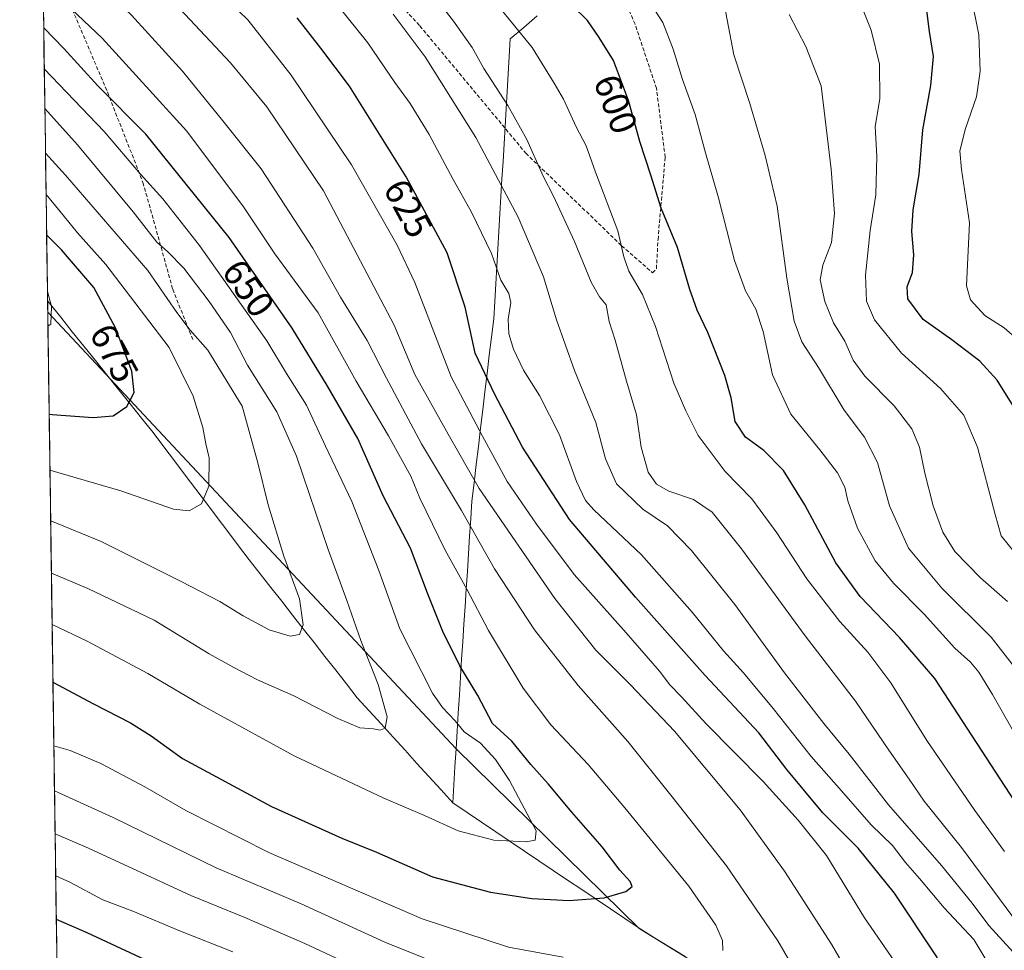
# Model space of a CAD drawing. Units: metres. Extents: x 596918 to 600356, y 4749936 to 4752298.
# Drawn here: x 596931 to 597194, y 4750914 to 4751163 of the extents above; entities that cross this region are included whole.
import ezdxf
from ezdxf.enums import TextEntityAlignment as Align

# ---------------------------------------------------------------- set-up
doc = ezdxf.new("R2010")
doc.units = ezdxf.units.M
doc.header["$MEASUREMENT"] = 0
doc.linetypes.add('TRAZOSX2', pattern=[1.5, 1, -0.5])
for name, color, linetype, lineweight in [('Arbolado forestal CxS', 92, 'Continuous', 0), ('Curva de nivel maestra', 36, 'Continuous', 30), ('Curva de nivel normal', 36, 'Continuous', 0), ('Entidad de ámbito territorial', 19, 'Continuous', 0), ('Entidad de ámbito territorial CxS', 92, 'Continuous', 0), ('Municipio', 9, 'Continuous', 13), ('Municipio CxS', 142, 'Continuous', 0), ('Rótulo de curva de nivel directora', 19, 'Continuous', 0), ('Senda', 19, 'TRAZOSX2', 0)]:
    doc.layers.add(name, color=color, linetype=linetype, lineweight=lineweight)
doc.styles.add('Arial', font='txt', dxfattribs={"height": 0.2})

# ---------------------------------------------------------------- blocks, each defined once
blk = doc.blocks.new('*U186')
at = {"layer": 'Curva de nivel normal', "color": 36, "linetype": 'Continuous', "lineweight": 0}
for points in [[(596938.66, 4751042.45, 670), (596957.6, 4751036.87, 670), (596971.72, 4751032.03, 670), (596975.94, 4751031.54, 670), (596979.23, 4751033.38, 670), (596981.19, 4751038.12, 670), (596981.22, 4751045.74, 670), (596980.38, 4751049.49, 670), (596979.53, 4751053.86, 670), (596976.94, 4751062.2, 670), (596970.57, 4751075.21, 670), (596953.63, 4751097.43, 670), (596946.04, 4751105.89, 670), (596941.36, 4751111.66, 670), (596937.62, 4751116.14, 670)], [(596938.66, 4751042.45, 670)]]:
    blk.add_polyline3d(points, dxfattribs=at)

msp = doc.modelspace()

# ---------------------------------------------------------------- linework, layer by layer
at = {"layer": 'Arbolado forestal CxS', "color": 92, "linetype": 'Continuous', "lineweight": 0}
for points in [[(597658.45, 4750619.6, 552.69), (597571.83, 4750655.06, 552.3), (597525.15, 4750672.75, 553.47), (597402.66, 4750720.64, 557.32), (597388.3, 4750726.25, 560.78), (597310.38, 4750780.23, 585.08), (597170.04, 4750874.35, 632.12), (597096.27, 4750919.85, 646.77), (597047.28, 4750967.9, 658.32), (596938.07, 4751084.67, 679.66), (596930.57, 4751615.22, 550.78)], [(596930.57, 4751615.22, 550.78), (596938.07, 4751084.67, 679.66)], [(597259.41, 4750588.88, 528.94), (597199.17, 4750628.03, 545.36), (597102.79, 4750695.81, 574.54), (597024.47, 4750734.96, 586.07), (596959.71, 4750759.06, 585.52), (596942.54, 4750768.43, 586.33), (596938.07, 4751084.67, 679.66), (597047.28, 4750967.9, 658.32), (597096.27, 4750919.85, 646.77), (597170.04, 4750874.35, 632.12), (597310.38, 4750780.23, 585.08), (597388.3, 4750726.25, 560.78), (597402.66, 4750720.64, 557.32), (597525.15, 4750672.75, 553.47), (597571.83, 4750655.06, 552.3), (597658.45, 4750619.6, 552.69)], [(596938.07, 4751084.67, 679.66), (597047.28, 4750967.9, 658.32), (597096.27, 4750919.85, 646.77), (597170.04, 4750874.35, 632.12), (597310.38, 4750780.23, 585.08), (597388.3, 4750726.25, 560.78), (597402.66, 4750720.64, 557.32), (597525.15, 4750672.75, 553.47), (597571.83, 4750655.06, 552.3), (597658.45, 4750619.6, 552.69), (597690.7, 4750608.53, 550.58)], [(596938.07, 4751084.67, 679.66), (597047.28, 4750967.9, 658.32), (597096.27, 4750919.85, 646.77), (597170.04, 4750874.35, 632.12), (597310.38, 4750780.23, 585.08), (597388.3, 4750726.25, 560.78), (597402.66, 4750720.64, 557.32), (597525.15, 4750672.75, 553.47), (597571.83, 4750655.06, 552.3), (597658.45, 4750619.6, 552.69), (597690.7, 4750608.53, 550.58)], [(596938.07, 4751084.67, 679.66), (596942.54, 4750768.43, 586.33)]]:
    msp.add_polyline3d(points, dxfattribs=at)
at = {"layer": 'Curva de nivel maestra', "color": 36, "linetype": 'Continuous', "lineweight": 30}
for points in [[(597196.68, 4750953.99, 600), (597175.31, 4750986.73, 600), (597165.91, 4750997.66, 600), (597155.39, 4751008.64, 600), (597148.89, 4751017.62, 600), (597140.56, 4751033.14, 600), (597134.84, 4751042.3, 600), (597129.57, 4751047.72, 600), (597124.68, 4751051.28, 600), (597121.89, 4751055.48, 600), (597120.86, 4751061.77, 600), (597119.19, 4751067.74, 600), (597114.65, 4751079.28, 600), (597111.74, 4751085.2, 600), (597109.81, 4751090.74, 600), (597106.51, 4751102, 600), (597102.12, 4751112.52, 600), (597099.4, 4751121.31, 600), (597096.4, 4751130.34, 600), (597093.4, 4751141.28, 600), (597089.36, 4751151.98, 600), (597085.56, 4751158.2, 600), (597082.41, 4751162.72, 600), (597074.21, 4751170.85, 600)], [(597196.77, 4751058.88, 575), (597192.04, 4751066.52, 575), (597187.4, 4751071.57, 575), (597179.85, 4751077.26, 575), (597172.23, 4751082.71, 575), (597168.11, 4751088.27, 575), (597167.96, 4751091.5, 575), (597169.34, 4751095.29, 575), (597169.74, 4751100.04, 575), (597169.2, 4751106.24, 575), (597169.51, 4751112.1, 575), (597171.14, 4751121.52, 575), (597172.14, 4751133.44, 575), (597174.29, 4751145.3, 575), (597174.97, 4751153.05, 575), (597173.89, 4751159.77, 575), (597172.92, 4751167.52, 575)], [(597176.02, 4750911.99, 625), (597164.58, 4750929.23, 625), (597154.83, 4750941.28, 625), (597145.42, 4750950.76, 625), (597140.55, 4750956.52, 625), (597135.75, 4750962.37, 625), (597128.22, 4750972.11, 625), (597113.88, 4750987.5, 625), (597095.32, 4751008.45, 625), (597077.58, 4751029.22, 625), (597065.07, 4751048.55, 625), (597057.66, 4751062.66, 625), (597052.43, 4751073.74, 625), (597049.74, 4751086.05, 625), (597044.88, 4751100.57, 625), (597033.92, 4751120.92, 625), (597018.77, 4751145.14, 625), (597011.15, 4751155.3, 625), (597004.82, 4751163.46, 625)], [(596939.47, 4750985.68, 650), (596950.3, 4750979.94, 650), (596960.21, 4750974.85, 650), (596965.74, 4750971.32, 650), (596974.15, 4750965.25, 650), (596997.88, 4750952.48, 650), (597016.7, 4750944.01, 650), (597025.97, 4750940.27, 650), (597041.01, 4750933.65, 650), (597056.5, 4750929.57, 650), (597067.56, 4750927.87, 650), (597077.55, 4750927.33, 650), (597086.88, 4750928.03, 650), (597092.73, 4750929.67, 650), (597094.4, 4750931.08, 650), (597093.88, 4750932.34, 650), (597091.11, 4750935.41, 650), (597086.4, 4750941.7, 650), (597078.27, 4750950.91, 650), (597071.94, 4750958.48, 650), (597067.24, 4750963.7, 650), (597062.24, 4750969.92, 650), (597057.03, 4750974.67, 650), (597053.09, 4750982.17, 650), (597048.32, 4750990.1, 650), (597043.72, 4750999.3, 650), (597039.65, 4751009.54, 650), (597035.1, 4751021.53, 650), (597027.8, 4751035.52, 650), (597021.01, 4751050.86, 650), (597012.77, 4751065.08, 650), (597003.42, 4751080.42, 650), (596986.64, 4751104.62, 650), (596964.3, 4751132.3, 650), (596951.44, 4751145.28, 650), (596942.34, 4751155.2, 650), (596936.99, 4751160.75, 650)], [(596938.45, 4751057.42, 675), (596939.22, 4751057.28, 675), (596950.22, 4751056.49, 675), (596955.55, 4751056.98, 675), (596959.22, 4751059.42, 675), (596961.19, 4751063.19, 675), (596960.54, 4751068.86, 675), (596956.24, 4751080.48, 675), (596950.4, 4751091.26, 675), (596941.75, 4751101.39, 675), (596937.77, 4751105.38, 675)], [(596940.36, 4750922.34, 625), (596948.53, 4750918.7, 625), (596969.02, 4750909.21, 625)]]:
    msp.add_polyline3d(points, dxfattribs=at)
at = {"layer": 'Curva de nivel normal', "color": 36, "linetype": 'Continuous', "lineweight": 0}
for points in [[(597164.61, 4750910.92, 630), (597156.56, 4750922.62, 630), (597146.37, 4750939.34, 630), (597138.75, 4750948.81, 630), (597129.43, 4750959.1, 630), (597114.08, 4750974.67, 630), (597107.6, 4750981.74, 630), (597104.45, 4750984.99, 630), (597101.67, 4750988.61, 630), (597092.81, 4750998.88, 630), (597078.86, 4751014.5, 630), (597068.83, 4751027.98, 630), (597060.94, 4751039.38, 630), (597054.35, 4751051.56, 630), (597045.99, 4751067.39, 630), (597036.28, 4751092.58, 630), (597031.49, 4751102.63, 630), (597019.32, 4751124.13, 630), (597003.19, 4751148.05, 630), (596991.55, 4751162.9, 630), (596977.13, 4751176.92, 630), (596956.48, 4751194.45, 630), (596939.85, 4751206.65, 630), (596936.29, 4751210.19, 630)], [(597154.22, 4750904.4, 635), (597147.7, 4750915.61, 635), (597135.17, 4750935.19, 635), (597123.24, 4750951.52, 635), (597105.67, 4750972.56, 635), (597093.98, 4750985.01, 635), (597084.67, 4750994.23, 635), (597073.73, 4751008.12, 635), (597053.48, 4751037.5, 635), (597045.16, 4751052.06, 635), (597036.26, 4751067.99, 635), (597030.73, 4751081.21, 635), (597011.85, 4751117.19, 635), (596996.68, 4751139.64, 635), (596986.94, 4751151.42, 635), (596973.39, 4751165.79, 635), (596957.15, 4751180.85, 635), (596943.16, 4751192.9, 635), (596936.78, 4751198.08, 635), (596936.46, 4751198.39, 635)], [(597140.42, 4750904.42, 640), (597133.39, 4750916.53, 640), (597119.62, 4750936.56, 640), (597105.07, 4750955.04, 640), (597093.2, 4750969.84, 640), (597079.98, 4750984.82, 640), (597068.29, 4750999.72, 640), (597057.55, 4751016.05, 640), (597048.74, 4751031.65, 640), (597038.08, 4751049.5, 640), (597028.64, 4751067.01, 640), (597023.48, 4751077.15, 640), (597016.36, 4751088.66, 640), (597009.01, 4751101.8, 640), (596995.14, 4751123.05, 640), (596984.92, 4751135.9, 640), (596974.12, 4751149.16, 640), (596960.45, 4751164.14, 640), (596943.26, 4751180.53, 640), (596936.64, 4751186.02, 640)], [(597200.21, 4751074.98, 570), (597193.84, 4751080.48, 570), (597188.75, 4751083.76, 570), (597184.91, 4751088.02, 570), (597183.81, 4751091.71, 570), (597184.59, 4751108.58, 570), (597182.46, 4751122.86, 570), (597181.99, 4751127.86, 570), (597183.51, 4751133.8, 570), (597186.52, 4751142.29, 570), (597187.44, 4751149.13, 570), (597187.15, 4751158.86, 570), (597182.84, 4751180.19, 570)], [(597118.61, 4750913.92, 645), (597118.53, 4750916.57, 645), (597116.76, 4750920.66, 645), (597109.57, 4750931.1, 645), (597092.41, 4750952.05, 645), (597082.58, 4750963.72, 645), (597072.65, 4750974.29, 645), (597065.27, 4750984.06, 645), (597055.92, 4750999.5, 645), (597050.15, 4751010.61, 645), (597044.38, 4751021.02, 645), (597037.62, 4751034.93, 645), (597035.15, 4751040.79, 645), (597029.18, 4751051.63, 645), (597020.57, 4751066.2, 645), (597010.37, 4751084.52, 645), (596998.78, 4751100.26, 645), (596990.23, 4751113.14, 645), (596975.16, 4751133.2, 645), (596952.66, 4751157.97, 645), (596942.75, 4751167.39, 645), (596936.81, 4751173.64, 645)], [(597191.82, 4750906.77, 620), (597185.76, 4750916.84, 620), (597177.87, 4750925.36, 620), (597171.25, 4750933.22, 620), (597167.53, 4750937.5, 620), (597164, 4750941.97, 620), (597158.32, 4750947.54, 620), (597150.36, 4750956.64, 620), (597142.24, 4750965.84, 620), (597132.1, 4750978.63, 620), (597124.13, 4750988.16, 620), (597118.77, 4750994.08, 620), (597110.46, 4751004.44, 620), (597096.87, 4751019.78, 620), (597084.13, 4751031.82, 620), (597081.92, 4751034.32, 620), (597079.47, 4751039.38, 620), (597074.94, 4751051.91, 620), (597069.64, 4751062.38, 620), (597065.32, 4751069.17, 620), (597062.66, 4751074.8, 620), (597061.36, 4751078.85, 620), (597061.21, 4751082.85, 620), (597061.96, 4751087.26, 620), (597061.41, 4751089.72, 620), (597059.27, 4751093.24, 620), (597056.72, 4751100.36, 620), (597051.45, 4751111.42, 620), (597046.52, 4751120.16, 620), (597040.08, 4751132.19, 620), (597034.98, 4751140.54, 620), (597030.92, 4751146.16, 620), (597023.7, 4751156.71, 620), (597010.38, 4751173.35, 620)], [(597197.68, 4750920.91, 610), (597182.44, 4750941.48, 610), (597172.51, 4750953.86, 610), (597168.51, 4750959.73, 610), (597163.01, 4750967.56, 610), (597154.1, 4750980.62, 610), (597140.69, 4750998.09, 610), (597123.62, 4751021.38, 610), (597115.8, 4751031.17, 610), (597110.82, 4751034.61, 610), (597104.2, 4751036.76, 610), (597100.86, 4751038.65, 610), (597098.67, 4751041.91, 610), (597096.81, 4751048.6, 610), (597095.53, 4751057.26, 610), (597092.91, 4751066.24, 610), (597089.83, 4751077.23, 610), (597088.26, 4751082.23, 610), (597087.4, 4751086.61, 610), (597085.62, 4751088.81, 610), (597083.41, 4751092.74, 610), (597079, 4751103.59, 610), (597073.34, 4751115.7, 610), (597070.56, 4751121.08, 610), (597066.24, 4751130.89, 610), (597061.16, 4751139.95, 610), (597054.68, 4751149.86, 610), (597051.58, 4751155.52, 610), (597046.62, 4751162.52, 610), (597036.84, 4751175.11, 610)], [(597196.05, 4750973.14, 595), (597190.77, 4750982.43, 595), (597187.08, 4750988.37, 595), (597184.86, 4750991.04, 595), (597180.66, 4750994.82, 595), (597172.5, 4751003.86, 595), (597164.24, 4751012.19, 595), (597159.37, 4751018.15, 595), (597154.69, 4751026.86, 595), (597152.1, 4751034.26, 595), (597151.28, 4751037.84, 595), (597149.34, 4751041.72, 595), (597144.6, 4751047.9, 595), (597136.8, 4751057.44, 595), (597131.89, 4751067.9, 595), (597129.42, 4751079.56, 595), (597127.5, 4751085.52, 595), (597124.74, 4751090.38, 595), (597121.79, 4751098.49, 595), (597117.46, 4751115.3, 595), (597113.96, 4751127.29, 595), (597111.24, 4751137.57, 595), (597107.83, 4751146.92, 595), (597105.32, 4751155.04, 595), (597102.55, 4751162.21, 595), (597098.12, 4751169.12, 595)], [(597198.72, 4751017.91, 580), (597193.08, 4751024.86, 580), (597191.45, 4751030.52, 580), (597186.74, 4751048.55, 580), (597183.12, 4751057.09, 580), (597176.88, 4751064.26, 580), (597166.4, 4751073.69, 580), (597159.17, 4751082.66, 580), (597157.05, 4751087.62, 580), (597156.8, 4751094.6, 580), (597158.04, 4751106.53, 580), (597159.56, 4751116.11, 580), (597159.84, 4751126.44, 580), (597159.36, 4751134.34, 580), (597160.6, 4751141.73, 580), (597160.55, 4751151.01, 580), (597158.31, 4751160.14, 580), (597154.95, 4751168.65, 580)], [(597193.93, 4750940.37, 605), (597186.03, 4750951.34, 605), (597173.2, 4750970.14, 605), (597163.56, 4750985.57, 605), (597157.4, 4750993.7, 605), (597149.96, 4751001.9, 605), (597141.06, 4751013.39, 605), (597133.06, 4751025.66, 605), (597126.36, 4751034.71, 605), (597119.22, 4751042.04, 605), (597112.05, 4751051.69, 605), (597108.71, 4751058.27, 605), (597105.52, 4751065.73, 605), (597100.66, 4751080.86, 605), (597097.18, 4751089.4, 605), (597093.45, 4751095.68, 605), (597092.12, 4751099.48, 605), (597090.58, 4751106.48, 605), (597084.62, 4751122.13, 605), (597082.06, 4751129.18, 605), (597079.43, 4751134.27, 605), (597076.04, 4751141.68, 605), (597073.48, 4751145.94, 605), (597067.61, 4751155.51, 605), (597058.51, 4751166.63, 605)], [(597201.6, 4750983.34, 590), (597190.41, 4750997.73, 590), (597177.24, 4751010.89, 590), (597168.29, 4751021.59, 590), (597163.21, 4751032.85, 590), (597160.03, 4751044.44, 590), (597156.56, 4751051.27, 590), (597151.09, 4751058.5, 590), (597144.24, 4751069.88, 590), (597139.77, 4751076.74, 590), (597137.74, 4751082.31, 590), (597135.78, 4751093.8, 590), (597133.17, 4751113.07, 590), (597129.94, 4751126.58, 590), (597125.86, 4751140.5, 590), (597121.54, 4751153.52, 590), (597119.04, 4751166.68, 590)], [(597197.29, 4750912.38, 615), (597189.8, 4750920.57, 615), (597185.35, 4750926.58, 615), (597177.12, 4750936.68, 615), (597162.98, 4750952.9, 615), (597152.46, 4750966.46, 615), (597145.61, 4750974.67, 615), (597135.12, 4750988.23, 615), (597121.86, 4751006.44, 615), (597110.27, 4751020.89, 615), (597103.85, 4751027.49, 615), (597097.28, 4751031.99, 615), (597090.21, 4751038.8, 615), (597087.23, 4751045.46, 615), (597084.66, 4751055.2, 615), (597078.93, 4751069.08, 615), (597074.17, 4751082.64, 615), (597070.7, 4751094.16, 615), (597063.9, 4751110.13, 615), (597052.6, 4751131.39, 615), (597039, 4751152.98, 615), (597030.43, 4751164.4, 615)], [(597194.77, 4751007.31, 585), (597187.56, 4751013.63, 585), (597180.7, 4751020.7, 585), (597177.48, 4751025.79, 585), (597174.93, 4751032.91, 585), (597172.65, 4751041.63, 585), (597171.25, 4751048.56, 585), (597169.23, 4751053.49, 585), (597164.5, 4751059.6, 585), (597156.63, 4751067.55, 585), (597153.51, 4751071.81, 585), (597151.29, 4751076.9, 585), (597148.2, 4751081.83, 585), (597145.91, 4751087.55, 585), (597144.68, 4751093.32, 585), (597145.34, 4751097.22, 585), (597147.69, 4751103.29, 585), (597148.54, 4751111.09, 585), (597147.63, 4751122.94, 585), (597144.91, 4751145.22, 585), (597140.81, 4751155.76, 585), (597136.41, 4751164.32, 585)], [(596939.25, 4751001.17, 655), (596948.42, 4750996.76, 655), (596964.86, 4750988.02, 655), (596978.74, 4750979.84, 655), (597004.02, 4750965.99, 655), (597027.95, 4750954.64, 655), (597038.88, 4750950.04, 655), (597047.85, 4750945.94, 655), (597057.42, 4750943.43, 655), (597066, 4750943, 655), (597068.46, 4750943.48, 655), (597068.7, 4750945.91, 655), (597061.6, 4750959.39, 655), (597057.83, 4750965.05, 655), (597053.78, 4750969.37, 655), (597049.43, 4750972.4, 655), (597047.02, 4750975.32, 655), (597043.66, 4750978.96, 655), (597041.02, 4750982.77, 655), (597032.23, 4750999.98, 655), (597026.64, 4751015.62, 655), (597019.38, 4751034.02, 655), (597012.35, 4751048.84, 655), (597007.26, 4751059.84, 655), (597001.96, 4751068.25, 655), (596996.67, 4751077.03, 655), (596978.7, 4751102.48, 655), (596968.88, 4751115.01, 655), (596962.87, 4751121.6, 655), (596953.18, 4751133.05, 655), (596937.15, 4751149.8, 655)], [(596939.05, 4751014.91, 660), (596948.81, 4751010.8, 660), (596966.57, 4751002.28, 660), (596981.23, 4750993.29, 660), (596987.88, 4750989.62, 660), (596994.15, 4750986.32, 660), (597003.91, 4750982.07, 660), (597015.67, 4750975.98, 660), (597021.53, 4750973.51, 660), (597025.21, 4750973.18, 660), (597027.02, 4750972.86, 660), (597028.3, 4750973.44, 660), (597028.9, 4750976.42, 660), (597026.45, 4750985.1, 660), (597021.84, 4750996.84, 660), (597018.04, 4751007.57, 660), (597013.07, 4751021.22, 660), (597004.61, 4751046.13, 660), (596999.39, 4751058.03, 660), (596991.54, 4751070.52, 660), (596986.94, 4751079.24, 660), (596981.28, 4751087.58, 660), (596974.44, 4751096.42, 660), (596970.1, 4751100.95, 660), (596967.21, 4751103.37, 660), (596960.91, 4751111.55, 660), (596946.07, 4751129.48, 660), (596937.3, 4751139.17, 660)], [(596938.86, 4751028.83, 665), (596952.35, 4751023.38, 665), (596973.72, 4751012.68, 665), (596984.14, 4751007.3, 665), (596990.35, 4751003.46, 665), (596997.28, 4750999.74, 665), (597002.88, 4750998, 665), (597005.39, 4750998.48, 665), (597006.37, 4751001.08, 665), (597005.45, 4751007.97, 665), (597001.26, 4751019.45, 665), (596996.99, 4751033.17, 665), (596994.26, 4751044.37, 665), (596990.08, 4751059.5, 665), (596980.89, 4751074.51, 665), (596976.2, 4751079.84, 665), (596972.6, 4751084.57, 665), (596964.88, 4751095.85, 665), (596942.83, 4751121.3, 665), (596937.47, 4751127.22, 665)], [(596937.99, 4751090.24, 680), (596939.06, 4751086.23, 680), (596938.89, 4751081.44, 680), (596938.12, 4751080.95, 680)], [(596939.71, 4750968.64, 645), (596944.09, 4750967.4, 645), (596952.3, 4750963.94, 645), (596964.06, 4750957.7, 645), (596975.05, 4750951.36, 645), (596997.24, 4750940.1, 645), (597038.22, 4750922.41, 645), (597061.3, 4750914.84, 645), (597075.9, 4750912.12, 645)], [(596939.88, 4750956.61, 640), (596955.56, 4750949.53, 640), (596983.13, 4750936.07, 640), (597005.88, 4750926.38, 640), (597028.27, 4750916.18, 640), (597048.65, 4750907.96, 640)], [(596940.04, 4750945.11, 635), (596948.98, 4750941.29, 635), (596976.33, 4750928.64, 635), (596990.78, 4750922.75, 635), (597006.86, 4750915.83, 635), (597028.73, 4750905.53, 635)], [(596940.2, 4750933.93, 630), (596944.12, 4750932.1, 630), (596952.84, 4750927.48, 630), (596960.83, 4750924.44, 630), (596973.55, 4750919.07, 630), (596987.55, 4750913.53, 630)]]:
    msp.add_polyline3d(points, dxfattribs=at)
at = {"layer": 'Entidad de ámbito territorial', "color": 19, "linetype": 'Continuous', "lineweight": 0}
for points in [[(597068.98, 4751163.92, 603.06), (597065.37, 4751160.85, 604.47), (597061.77, 4751157.78, 606.23), (597061.49, 4751153.1, 607.07), (597061.22, 4751148.42, 608.24), (597060.94, 4751143.74, 609.11), (597060.67, 4751139.06, 610.27), (597060.39, 4751134.38, 611.07), (597060.11, 4751129.7, 612.21), (597059.84, 4751125.02, 613.19), (597059.56, 4751120.34, 614.44), (597059.28, 4751115.65, 615.62), (597059.01, 4751110.97, 616.79), (597058.73, 4751106.29, 617.9), (597058.46, 4751101.61, 618.88), (597058.18, 4751096.93, 619.88), (597057.9, 4751092.25, 620.67), (597057.63, 4751087.57, 621.43), (597057.35, 4751082.89, 621.68), (597056.77, 4751078.02, 622.18), (597056.18, 4751073.15, 622.77), (597055.6, 4751068.27, 624.23), (597055.01, 4751063.4, 626.15), (597054.43, 4751058.53, 627.49), (597053.85, 4751053.66, 629.58), (597053.26, 4751048.79, 631.55), (597052.68, 4751043.91, 632.86), (597052.09, 4751039.04, 634.64), (597051.51, 4751034.17, 637.33), (597051.21, 4751029.47, 639.02), (597050.9, 4751024.76, 640.52), (597050.6, 4751020.06, 641.99), (597050.3, 4751015.35, 643.6), (597049.99, 4751010.65, 644.97), (597049.69, 4751005.94, 645.99), (597049.39, 4751001.24, 646.9), (597049.08, 4750996.53, 648), (597048.78, 4750991.83, 649.17), (597048.48, 4750987.03, 650.28), (597048.18, 4750982.23, 651.76), (597047.88, 4750977.43, 653.22), (597047.58, 4750972.63, 655.52), (597047.29, 4750967.83, 657.63), (597046.99, 4750963.03, 658.72), (597046.69, 4750958.23, 658.58), (597046.39, 4750953.43, 657.39)], [(596938.02, 4751087.68, 680.22), (596938.43, 4751087.17, 680.12), (596941.53, 4751083.32, 679.52), (596944.62, 4751079.46, 678.79), (596947.72, 4751075.61, 678.07), (596950.81, 4751071.75, 677.4), (596953.91, 4751067.9, 676.51), (596957, 4751064.04, 675.71), (596960.1, 4751060.19, 674.89), (596963.19, 4751056.33, 674.06), (596966.29, 4751052.48, 673.38), (596969.14, 4751048.69, 672.6), (596972, 4751044.91, 671.81), (596974.85, 4751041.12, 671.08), (596977.71, 4751037.33, 670.47), (596980.56, 4751033.55, 669.78), (596983.42, 4751029.76, 669.12), (596986.27, 4751025.97, 668.56), (596989.13, 4751022.19, 667.92), (596991.98, 4751018.4, 667.7), (596994.87, 4751014.72, 667.22), (596997.76, 4751011.03, 666.9), (597000.65, 4751007.35, 666.4), (597003.54, 4751003.66, 665.78), (597006.42, 4750999.98, 664.86), (597009.31, 4750996.3, 664.05), (597012.2, 4750992.61, 663.48), (597015.09, 4750988.93, 662.54), (597017.98, 4750985.24, 661.77), (597020.87, 4750981.56, 661.09), (597024.06, 4750978.04, 660.48), (597027.25, 4750974.53, 659.94), (597030.44, 4750971.01, 659.24), (597033.63, 4750967.49, 658.83), (597036.82, 4750963.98, 658.43), (597040.01, 4750960.46, 658.1), (597043.2, 4750956.95, 657.78), (597046.39, 4750953.43, 657.39)], [(597046.39, 4750953.43, 657.39), (597050.23, 4750950.85, 656.89), (597054.07, 4750948.27, 656.32), (597057.9, 4750945.69, 655.55), (597061.74, 4750943.11, 654.74), (597065.58, 4750940.53, 654.01), (597069.42, 4750937.95, 653.13), (597073.25, 4750935.36, 652.29), (597077.09, 4750932.78, 651.47), (597080.93, 4750930.2, 650.61), (597084.77, 4750927.62, 649.82), (597088.6, 4750925.04, 649.23), (597092.44, 4750922.46, 648.47), (597096.28, 4750919.88, 647.66), (597100.38, 4750917.35, 646.91), (597104.48, 4750914.82, 646.26), (597108.58, 4750912.3, 645.62)], [(597046.39, 4750953.43, 657.39), (597050.23, 4750950.85, 656.89), (597054.07, 4750948.27, 656.32), (597057.9, 4750945.69, 655.55), (597061.74, 4750943.11, 654.74), (597065.58, 4750940.53, 654.01), (597069.42, 4750937.95, 653.13), (597073.25, 4750935.36, 652.29), (597077.09, 4750932.78, 651.47), (597080.93, 4750930.2, 650.61), (597084.77, 4750927.62, 649.82), (597088.6, 4750925.04, 649.23), (597092.44, 4750922.46, 648.47), (597096.28, 4750919.88, 647.66), (597100.38, 4750917.35, 646.91), (597104.48, 4750914.82, 646.26), (597108.58, 4750912.3, 645.62)]]:
    msp.add_polyline3d(points, dxfattribs=at)
at = {"layer": 'Entidad de ámbito territorial CxS', "color": 92, "linetype": 'Continuous', "lineweight": 0}
for points in [[(597108.58, 4750912.3, 645.62), (597104.48, 4750914.82, 646.26), (597100.38, 4750917.35, 646.91), (597096.28, 4750919.88, 647.66), (597092.44, 4750922.46, 648.47), (597088.6, 4750925.04, 649.23), (597084.77, 4750927.62, 649.82), (597080.93, 4750930.2, 650.61), (597077.09, 4750932.78, 651.47), (597073.25, 4750935.36, 652.29), (597069.42, 4750937.95, 653.13), (597065.58, 4750940.53, 654.01), (597061.74, 4750943.11, 654.74), (597057.9, 4750945.69, 655.55), (597054.07, 4750948.27, 656.32), (597050.23, 4750950.85, 656.89), (597046.39, 4750953.43, 657.39), (597046.69, 4750958.23, 658.58), (597046.99, 4750963.03, 658.72), (597047.29, 4750967.83, 657.63), (597047.58, 4750972.63, 655.52), (597047.88, 4750977.43, 653.22), (597048.18, 4750982.23, 651.76), (597048.48, 4750987.03, 650.28), (597048.78, 4750991.83, 649.17), (597049.08, 4750996.53, 648), (597049.39, 4751001.24, 646.9), (597049.69, 4751005.94, 645.99), (597049.99, 4751010.65, 644.97), (597050.3, 4751015.35, 643.6), (597050.6, 4751020.06, 641.99), (597050.9, 4751024.76, 640.52), (597051.21, 4751029.47, 639.02), (597051.51, 4751034.17, 637.33), (597052.09, 4751039.04, 634.64), (597052.68, 4751043.91, 632.86), (597053.26, 4751048.79, 631.55), (597053.85, 4751053.66, 629.58), (597054.43, 4751058.53, 627.49), (597055.01, 4751063.4, 626.15), (597055.6, 4751068.27, 624.23), (597056.18, 4751073.15, 622.77), (597056.77, 4751078.02, 622.18), (597057.35, 4751082.89, 621.68), (597057.63, 4751087.57, 621.43), (597057.9, 4751092.25, 620.67), (597058.18, 4751096.93, 619.88), (597058.46, 4751101.61, 618.88), (597058.73, 4751106.29, 617.9), (597059.01, 4751110.97, 616.79), (597059.28, 4751115.65, 615.62), (597059.56, 4751120.34, 614.44), (597059.84, 4751125.02, 613.19), (597060.11, 4751129.7, 612.21), (597060.39, 4751134.38, 611.07), (597060.67, 4751139.06, 610.27), (597060.94, 4751143.74, 609.11), (597061.22, 4751148.42, 608.24), (597061.49, 4751153.1, 607.07), (597061.77, 4751157.78, 606.23), (597065.37, 4751160.85, 604.47), (597068.98, 4751163.92, 603.06)], [(596940.49, 4750913.33, 620.8), (596940.42, 4750918.31, 623.24), (596940.35, 4750923.29, 624.94), (596940.28, 4750928.27, 627.65), (596940.21, 4750933.25, 629.65), (596940.14, 4750938.23, 631.67), (596940.07, 4750943.22, 633.84), (596940, 4750948.2, 636.12), (596939.93, 4750953.18, 638.19), (596939.86, 4750958.16, 640.25), (596939.78, 4750963.14, 642.42), (596939.71, 4750968.12, 644.42), (596939.64, 4750973.11, 646.29), (596939.57, 4750978.09, 647.2), (596939.5, 4750983.07, 648.83), (596939.43, 4750988.05, 650.32), (596939.36, 4750993.03, 651.85), (596939.29, 4750998.01, 653.8), (596939.22, 4751002.99, 655.68), (596939.15, 4751007.98, 657.26), (596939.08, 4751012.96, 659.02), (596939.01, 4751017.94, 660.95), (596938.94, 4751022.92, 662.69), (596938.87, 4751027.9, 664.74), (596938.8, 4751032.88, 666.48), (596938.73, 4751037.86, 668.4), (596938.66, 4751042.85, 669.99), (596938.59, 4751047.83, 671.72), (596938.52, 4751052.81, 673.29), (596938.45, 4751057.79, 675.09), (596938.38, 4751062.77, 676.39), (596938.31, 4751067.75, 677.63), (596938.24, 4751072.73, 678.68), (596938.17, 4751077.72, 679.53), (596938.1, 4751082.7, 680.13), (596938.02, 4751087.68, 680.22), (596938.43, 4751087.17, 680.12), (596941.53, 4751083.32, 679.52), (596944.62, 4751079.46, 678.79), (596947.72, 4751075.61, 678.07), (596950.81, 4751071.75, 677.4), (596953.91, 4751067.9, 676.51), (596957, 4751064.04, 675.71), (596960.1, 4751060.19, 674.89), (596963.19, 4751056.33, 674.06), (596966.29, 4751052.48, 673.38), (596969.14, 4751048.69, 672.6), (596972, 4751044.91, 671.81), (596974.85, 4751041.12, 671.08), (596977.71, 4751037.33, 670.47), (596980.56, 4751033.55, 669.78), (596983.42, 4751029.76, 669.12), (596986.27, 4751025.97, 668.56), (596989.13, 4751022.19, 667.92), (596991.98, 4751018.4, 667.7), (596994.87, 4751014.72, 667.22), (596997.76, 4751011.03, 666.9), (597000.65, 4751007.35, 666.4), (597003.54, 4751003.66, 665.78), (597006.42, 4750999.98, 664.86), (597009.31, 4750996.3, 664.05), (597012.2, 4750992.61, 663.48), (597015.09, 4750988.93, 662.54), (597017.98, 4750985.24, 661.77), (597020.87, 4750981.56, 661.09), (597024.06, 4750978.04, 660.48), (597027.25, 4750974.53, 659.94), (597030.44, 4750971.01, 659.24), (597033.63, 4750967.49, 658.83), (597036.82, 4750963.98, 658.43), (597040.01, 4750960.46, 658.1), (597043.2, 4750956.95, 657.78), (597046.39, 4750953.43, 657.39), (597050.23, 4750950.85, 656.89), (597054.07, 4750948.27, 656.32), (597057.9, 4750945.69, 655.55), (597061.74, 4750943.11, 654.74), (597065.58, 4750940.53, 654.01), (597069.42, 4750937.95, 653.13), (597073.25, 4750935.36, 652.29), (597077.09, 4750932.78, 651.47), (597080.93, 4750930.2, 650.61), (597084.77, 4750927.62, 649.82), (597088.6, 4750925.04, 649.23), (597092.44, 4750922.46, 648.47), (597096.28, 4750919.88, 647.66), (597100.38, 4750917.35, 646.91), (597104.48, 4750914.82, 646.26), (597108.58, 4750912.3, 645.62)]]:
    msp.add_polyline3d(points, dxfattribs=at)
at = {"layer": 'Municipio', "color": 9, "linetype": 'Continuous', "lineweight": 13}
for points in [[(597068.98, 4751163.92, 603.06), (597065.37, 4751160.85, 604.47), (597061.77, 4751157.78, 606.23), (597061.49, 4751153.1, 607.07), (597061.22, 4751148.42, 608.24), (597060.94, 4751143.74, 609.11), (597060.67, 4751139.06, 610.27), (597060.39, 4751134.38, 611.07), (597060.11, 4751129.7, 612.21), (597059.84, 4751125.02, 613.19), (597059.56, 4751120.34, 614.44), (597059.28, 4751115.65, 615.62), (597059.01, 4751110.97, 616.79), (597058.73, 4751106.29, 617.9), (597058.46, 4751101.61, 618.88), (597058.18, 4751096.93, 619.88), (597057.9, 4751092.25, 620.67), (597057.63, 4751087.57, 621.43), (597057.35, 4751082.89, 621.68), (597056.77, 4751078.02, 622.18), (597056.18, 4751073.15, 622.77), (597055.6, 4751068.27, 624.23), (597055.01, 4751063.4, 626.15), (597054.43, 4751058.53, 627.49), (597053.85, 4751053.66, 629.58), (597053.26, 4751048.79, 631.55), (597052.68, 4751043.91, 632.86), (597052.09, 4751039.04, 634.64), (597051.51, 4751034.17, 637.33), (597051.21, 4751029.47, 639.02), (597050.9, 4751024.76, 640.52), (597050.6, 4751020.06, 641.99), (597050.3, 4751015.35, 643.6), (597049.99, 4751010.65, 644.97), (597049.69, 4751005.94, 645.99), (597049.39, 4751001.24, 646.9), (597049.08, 4750996.53, 648), (597048.78, 4750991.83, 649.17), (597048.48, 4750987.03, 650.28), (597048.18, 4750982.23, 651.76), (597047.88, 4750977.43, 653.22), (597047.58, 4750972.63, 655.52), (597047.29, 4750967.83, 657.63), (597046.99, 4750963.03, 658.72), (597046.69, 4750958.23, 658.58), (597046.39, 4750953.43, 657.39)], [(597068.98, 4751163.92, 603.06), (597065.37, 4751160.85, 604.47), (597061.77, 4751157.78, 606.23), (597061.49, 4751153.1, 607.07), (597061.22, 4751148.42, 608.24), (597060.94, 4751143.74, 609.11), (597060.67, 4751139.06, 610.27), (597060.39, 4751134.38, 611.07), (597060.11, 4751129.7, 612.21), (597059.84, 4751125.02, 613.19), (597059.56, 4751120.34, 614.44), (597059.28, 4751115.65, 615.62), (597059.01, 4751110.97, 616.79), (597058.73, 4751106.29, 617.9), (597058.46, 4751101.61, 618.88), (597058.18, 4751096.93, 619.88), (597057.9, 4751092.25, 620.67), (597057.63, 4751087.57, 621.43), (597057.35, 4751082.89, 621.68), (597056.77, 4751078.02, 622.18), (597056.18, 4751073.15, 622.77), (597055.6, 4751068.27, 624.23), (597055.01, 4751063.4, 626.15), (597054.43, 4751058.53, 627.49), (597053.85, 4751053.66, 629.58), (597053.26, 4751048.79, 631.55), (597052.68, 4751043.91, 632.86), (597052.09, 4751039.04, 634.64), (597051.51, 4751034.17, 637.33), (597051.21, 4751029.47, 639.02), (597050.9, 4751024.76, 640.52), (597050.6, 4751020.06, 641.99), (597050.3, 4751015.35, 643.6), (597049.99, 4751010.65, 644.97), (597049.69, 4751005.94, 645.99), (597049.39, 4751001.24, 646.9), (597049.08, 4750996.53, 648), (597048.78, 4750991.83, 649.17), (597048.48, 4750987.03, 650.28), (597048.18, 4750982.23, 651.76), (597047.88, 4750977.43, 653.22), (597047.58, 4750972.63, 655.52), (597047.29, 4750967.83, 657.63), (597046.99, 4750963.03, 658.72), (597046.69, 4750958.23, 658.58), (597046.39, 4750953.43, 657.39)], [(597046.39, 4750953.43, 657.39), (597050.23, 4750950.85, 656.89), (597054.07, 4750948.27, 656.32), (597057.9, 4750945.69, 655.55), (597061.74, 4750943.11, 654.74), (597065.58, 4750940.53, 654.01), (597069.42, 4750937.95, 653.13), (597073.25, 4750935.36, 652.29), (597077.09, 4750932.78, 651.47), (597080.93, 4750930.2, 650.61), (597084.77, 4750927.62, 649.82), (597088.6, 4750925.04, 649.23), (597092.44, 4750922.46, 648.47), (597096.28, 4750919.88, 647.66), (597100.38, 4750917.35, 646.91), (597104.48, 4750914.82, 646.26), (597108.58, 4750912.3, 645.62)], [(597046.39, 4750953.43, 657.39), (597050.23, 4750950.85, 656.89), (597054.07, 4750948.27, 656.32), (597057.9, 4750945.69, 655.55), (597061.74, 4750943.11, 654.74), (597065.58, 4750940.53, 654.01), (597069.42, 4750937.95, 653.13), (597073.25, 4750935.36, 652.29), (597077.09, 4750932.78, 651.47), (597080.93, 4750930.2, 650.61), (597084.77, 4750927.62, 649.82), (597088.6, 4750925.04, 649.23), (597092.44, 4750922.46, 648.47), (597096.28, 4750919.88, 647.66), (597100.38, 4750917.35, 646.91), (597104.48, 4750914.82, 646.26), (597108.58, 4750912.3, 645.62)]]:
    msp.add_polyline3d(points, dxfattribs=at)
at = {"layer": 'Municipio CxS', "color": 142, "linetype": 'Continuous', "lineweight": 0}
for points in [[(596940.53, 4750910.24, 619.67), (596940.46, 4750915.24, 621.73), (596940.39, 4750920.24, 623.91), (596940.32, 4750925.23, 625.97), (596940.25, 4750930.23, 628.46), (596940.18, 4750935.23, 630.45), (596940.11, 4750940.22, 632.53), (596940.04, 4750945.22, 634.75), (596939.97, 4750950.22, 636.97), (596939.9, 4750955.21, 639.03), (596939.83, 4750960.21, 641.14), (596939.76, 4750965.21, 643.25), (596939.68, 4750970.2, 645.2), (596939.61, 4750975.2, 646.72), (596939.54, 4750980.2, 647.85), (596939.47, 4750985.19, 649.48), (596939.4, 4750990.19, 650.97), (596939.33, 4750995.19, 652.67), (596939.26, 4751000.18, 654.62), (596939.19, 4751005.18, 656.39), (596939.12, 4751010.18, 658.03), (596939.05, 4751015.17, 659.87), (596938.98, 4751020.17, 661.74), (596938.91, 4751025.17, 663.59), (596938.84, 4751030.16, 665.56), (596938.77, 4751035.16, 667.34), (596938.7, 4751040.16, 669.16), (596938.63, 4751045.15, 670.77), (596938.56, 4751050.15, 672.47), (596938.48, 4751055.15, 674.12), (596938.41, 4751060.14, 675.75), (596938.34, 4751065.14, 676.98), (596938.27, 4751070.14, 678.15), (596938.2, 4751075.13, 679.1), (596938.13, 4751080.13, 679.84), (596938.06, 4751085.13, 680.22), (596937.99, 4751090.12, 679.99), (596937.92, 4751095.12, 679.36), (596937.85, 4751100.11, 678.4), (596937.78, 4751105.11, 675.75), (596937.71, 4751110.11, 672.22), (596937.64, 4751115.1, 670.09), (596937.57, 4751120.1, 668.16), (596937.5, 4751125.1, 665.86), (596937.43, 4751130.09, 663.78), (596937.35, 4751135.09, 661.45), (596937.28, 4751140.09, 659.35), (596937.21, 4751145.08, 657.27), (596937.14, 4751150.08, 654.66), (596937.07, 4751155.08, 652.37), (596937, 4751160.07, 649.98), (596936.93, 4751165.07, 648.11)], [(597068.98, 4751163.92, 603.06), (597065.37, 4751160.85, 604.47), (597061.77, 4751157.78, 606.23), (597061.49, 4751153.1, 607.07), (597061.22, 4751148.42, 608.24), (597060.94, 4751143.74, 609.11), (597060.67, 4751139.06, 610.27), (597060.39, 4751134.38, 611.07), (597060.11, 4751129.7, 612.21), (597059.84, 4751125.02, 613.19), (597059.56, 4751120.34, 614.44), (597059.28, 4751115.65, 615.62), (597059.01, 4751110.97, 616.79), (597058.73, 4751106.29, 617.9), (597058.46, 4751101.61, 618.88), (597058.18, 4751096.93, 619.88), (597057.9, 4751092.25, 620.67), (597057.63, 4751087.57, 621.43), (597057.35, 4751082.89, 621.68), (597056.77, 4751078.02, 622.18), (597056.18, 4751073.15, 622.77), (597055.6, 4751068.27, 624.23), (597055.01, 4751063.4, 626.15), (597054.43, 4751058.53, 627.49), (597053.85, 4751053.66, 629.58), (597053.26, 4751048.79, 631.55), (597052.68, 4751043.91, 632.86), (597052.09, 4751039.04, 634.64), (597051.51, 4751034.17, 637.33), (597051.21, 4751029.47, 639.02), (597050.9, 4751024.76, 640.52), (597050.6, 4751020.06, 641.99), (597050.3, 4751015.35, 643.6), (597049.99, 4751010.65, 644.97), (597049.69, 4751005.94, 645.99), (597049.39, 4751001.24, 646.9), (597049.08, 4750996.53, 648), (597048.78, 4750991.83, 649.17), (597048.48, 4750987.03, 650.28), (597048.18, 4750982.23, 651.76), (597047.88, 4750977.43, 653.22), (597047.58, 4750972.63, 655.52), (597047.29, 4750967.83, 657.63), (597046.99, 4750963.03, 658.72), (597046.69, 4750958.23, 658.58), (597046.39, 4750953.43, 657.39), (597050.23, 4750950.85, 656.89), (597054.07, 4750948.27, 656.32), (597057.9, 4750945.69, 655.55), (597061.74, 4750943.11, 654.74), (597065.58, 4750940.53, 654.01), (597069.42, 4750937.95, 653.13), (597073.25, 4750935.36, 652.29), (597077.09, 4750932.78, 651.47), (597080.93, 4750930.2, 650.61), (597084.77, 4750927.62, 649.82), (597088.6, 4750925.04, 649.23), (597092.44, 4750922.46, 648.47), (597096.28, 4750919.88, 647.66), (597100.38, 4750917.35, 646.91), (597104.48, 4750914.82, 646.26), (597108.58, 4750912.3, 645.62)], [(597108.58, 4750912.3, 645.62), (597104.48, 4750914.82, 646.26), (597100.38, 4750917.35, 646.91), (597096.28, 4750919.88, 647.66), (597092.44, 4750922.46, 648.47), (597088.6, 4750925.04, 649.23), (597084.77, 4750927.62, 649.82), (597080.93, 4750930.2, 650.61), (597077.09, 4750932.78, 651.47), (597073.25, 4750935.36, 652.29), (597069.42, 4750937.95, 653.13), (597065.58, 4750940.53, 654.01), (597061.74, 4750943.11, 654.74), (597057.9, 4750945.69, 655.55), (597054.07, 4750948.27, 656.32), (597050.23, 4750950.85, 656.89), (597046.39, 4750953.43, 657.39), (597046.69, 4750958.23, 658.58), (597046.99, 4750963.03, 658.72), (597047.29, 4750967.83, 657.63), (597047.58, 4750972.63, 655.52), (597047.88, 4750977.43, 653.22), (597048.18, 4750982.23, 651.76), (597048.48, 4750987.03, 650.28), (597048.78, 4750991.83, 649.17), (597049.08, 4750996.53, 648), (597049.39, 4751001.24, 646.9), (597049.69, 4751005.94, 645.99), (597049.99, 4751010.65, 644.97), (597050.3, 4751015.35, 643.6), (597050.6, 4751020.06, 641.99), (597050.9, 4751024.76, 640.52), (597051.21, 4751029.47, 639.02), (597051.51, 4751034.17, 637.33), (597052.09, 4751039.04, 634.64), (597052.68, 4751043.91, 632.86), (597053.26, 4751048.79, 631.55), (597053.85, 4751053.66, 629.58), (597054.43, 4751058.53, 627.49), (597055.01, 4751063.4, 626.15), (597055.6, 4751068.27, 624.23), (597056.18, 4751073.15, 622.77), (597056.77, 4751078.02, 622.18), (597057.35, 4751082.89, 621.68), (597057.63, 4751087.57, 621.43), (597057.9, 4751092.25, 620.67), (597058.18, 4751096.93, 619.88), (597058.46, 4751101.61, 618.88), (597058.73, 4751106.29, 617.9), (597059.01, 4751110.97, 616.79), (597059.28, 4751115.65, 615.62), (597059.56, 4751120.34, 614.44), (597059.84, 4751125.02, 613.19), (597060.11, 4751129.7, 612.21), (597060.39, 4751134.38, 611.07), (597060.67, 4751139.06, 610.27), (597060.94, 4751143.74, 609.11), (597061.22, 4751148.42, 608.24), (597061.49, 4751153.1, 607.07), (597061.77, 4751157.78, 606.23), (597065.37, 4751160.85, 604.47), (597068.98, 4751163.92, 603.06)]]:
    msp.add_polyline3d(points, dxfattribs=at)
at = {"layer": 'Senda', "color": 19, "linetype": 'TRAZOSX2', "lineweight": 0}
for points in [[(597017.48, 4751183.09), (597037.59, 4751161.29), (597065.95, 4751127.21), (597091.57, 4751102.45), (597099.82, 4751095.25), (597100.88, 4751096.31), (597101.3, 4751104.14), (597103.21, 4751126.16), (597100.88, 4751144.57), (597095.16, 4751161.72), (597089.66, 4751174.63), (597080.56, 4751185.85), (597073.57, 4751191.14), (597068.7, 4751198.97), (597064.68, 4751213.79), (597060.49, 4751223.78), (597056.13, 4751234.1), (597049.38, 4751243.63), (597035.89, 4751249.18), (597030.33, 4751254.34), (597025.17, 4751265.45), (597023.98, 4751275.38), (597027.15, 4751291.65)], [(596936.56, 4751191.22), (596942.91, 4751169.78), (596954.03, 4751143.59), (596963.55, 4751119.38), (596971.49, 4751090.8), (596977.04, 4751076.91)]]:
    msp.add_lwpolyline(points, dxfattribs=at)

# ---------------------------------------------------------------- block references
at = {"layer": 'Curva de nivel normal', "color": 36, "linetype": 'Continuous', "lineweight": 0}
msp.add_blockref('*U186', (0, 0), dxfattribs=at)

# ---------------------------------------------------------------- texts
at = {"layer": 'Rótulo de curva de nivel directora', "color": 19, "linetype": 'Continuous', "lineweight": 0, "style": 'Arial'}
for s, rotation, p in [('600', -69.3148, (597089.98, 4751140.35)), ('625', -61.6942, (597034.47, 4751112.46)), ('650', -55.263, (596991.74, 4751091.08)), ('675', -61.5535, (596955.87, 4751073.75))]:
    msp.add_text(s, height=7, rotation=rotation, dxfattribs=at).set_placement(p, align=Align.MIDDLE_CENTER)

doc.saveas('drawing.dxf')
